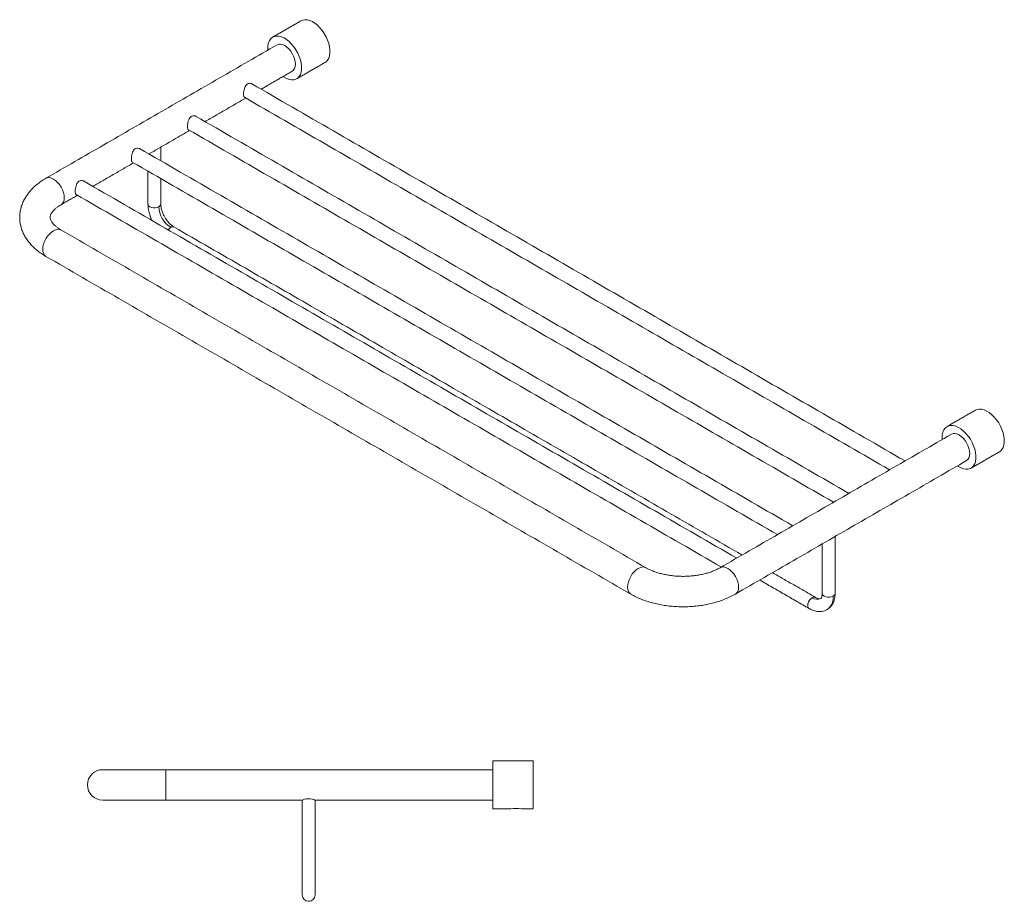
# Model space of a CAD drawing. Units: millimetres. Extents: x -1658 to 210, y -115 to 458.
# Drawn here: x -904 to -289, y -115 to 435 of the extents above; entities that cross this region are included whole.
import ezdxf

# ---------------------------------------------------------------- set-up
doc = ezdxf.new("R2010")
doc.units = ezdxf.units.MM

msp = doc.modelspace()

# ---------------------------------------------------------------- linework, layer by layer
at = {"color": 7, "linetype": 'Continuous', "lineweight": 15}
for p, q in [((-748.947, 417.347), (-748.895, 416.1)), ((-328.219, 174.465), (-328.167, 173.219)), ((-400.295, 66.924), (-399.846, 67.169)), ((-608.392, -57.211), (-608.392, -27.211)), ((-583.392, -27.211), (-583.392, -57.211)), ((-812.392, -32.711), (-851.892, -32.711)), ((-812.392, -51.711), (-812.392, -32.711)), ((-851.892, -51.711), (-812.392, -51.711))]:
    msp.add_line(p, q, dxfattribs=at)
at = {"color": 7, "linetype": 'Continuous', "lineweight": 15, "flags": 128}
for points in [[(-728.163, 434.419), (-727.093, 434.881), (-725.73, 435.114), (-724.248, 435.026), (-722.683, 434.618), (-721.069, 433.902), (-719.447, 432.894), (-717.853, 431.616), (-716.324, 430.1), (-714.898, 428.381), (-713.606, 426.499), (-712.48, 424.498), (-711.546, 422.424), (-710.826, 420.328), (-710.336, 418.257), (-710.088, 416.261), (-710.088, 414.386), (-710.336, 412.676), (-710.826, 411.171), (-711.546, 409.906), (-712.48, 408.912), (-713.164, 408.438)], [(-739.396, 399.645), (-738.747, 399.219), (-737.124, 398.354), (-735.53, 397.791), (-734.002, 397.542), (-732.575, 397.615), (-731.284, 398.006), (-730.158, 398.707), (-729.224, 399.701), (-728.503, 400.966), (-728.013, 402.471), (-727.765, 404.181), (-727.765, 406.056), (-728.013, 408.052), (-728.503, 410.123), (-729.224, 412.219), (-730.158, 414.292), (-731.284, 416.294), (-732.575, 418.176), (-734.002, 419.895), (-735.53, 421.411), (-737.124, 422.689), (-738.747, 423.697), (-740.36, 424.413), (-741.926, 424.82), (-743.408, 424.909), (-744.771, 424.676), (-745.983, 424.129), (-747.016, 423.278), (-747.846, 422.146), (-748.453, 420.757), (-748.823, 419.144), (-748.947, 417.347), (-748.947, 417.347)], [(-743.091, 419.451), (-742.073, 419.828), (-740.912, 419.874), (-739.651, 419.588), (-738.341, 418.981), (-737.03, 418.075), (-735.77, 416.906), (-734.609, 415.519), (-733.591, 413.967), (-732.755, 412.309), (-732.135, 410.609), (-731.752, 408.933), (-731.623, 407.346), (-731.752, 405.907), (-732.135, 404.672), (-732.755, 403.69), (-733.591, 402.996), (-733.591, 402.996)], [(-877.828, 319.73), (-877.005, 320.416), (-876.384, 321.399), (-876.002, 322.633), (-875.873, 324.072), (-876.002, 325.66), (-876.384, 327.336), (-877.005, 329.035), (-877.841, 330.693), (-878.859, 332.245), (-880.02, 333.633), (-881.28, 334.801), (-882.591, 335.707), (-883.901, 336.315), (-885.161, 336.601), (-886.323, 336.554), (-887.338, 336.178)], [(-816.83, 318.469), (-817.842, 318.044), (-819.032, 317.821), (-820.284, 317.821), (-821.474, 318.044), (-822.487, 318.469), (-823.222, 319.053), (-823.609, 319.74), (-823.658, 320.101)], [(-889.308, 291.824), (-889.179, 293.412), (-888.797, 295.088), (-888.176, 296.787), (-887.341, 298.445), (-886.323, 299.997), (-885.161, 301.384), (-883.901, 302.553), (-882.591, 303.459), (-881.28, 304.066), (-880.02, 304.352), (-878.859, 304.306), (-877.841, 303.929)], [(-811.06, 304.036), (-810.279, 304.944), (-809.405, 305.609)], [(-307.434, 191.538), (-306.365, 192), (-305.002, 192.232), (-303.52, 192.144), (-301.954, 191.737), (-300.341, 191.021), (-298.718, 190.012), (-297.124, 188.735), (-295.596, 187.219), (-294.169, 185.5), (-292.878, 183.617), (-291.752, 181.616), (-290.818, 179.543), (-290.097, 177.447), (-289.607, 175.376), (-289.359, 173.38), (-289.359, 171.505), (-289.607, 169.794), (-290.097, 168.29), (-290.818, 167.025), (-291.752, 166.031), (-292.435, 165.556)], [(-318.667, 156.764), (-318.019, 156.338), (-316.396, 155.473), (-314.802, 154.909), (-313.274, 154.661), (-311.847, 154.733), (-310.556, 155.124), (-309.429, 155.825), (-308.495, 156.82), (-307.775, 158.084), (-307.285, 159.589), (-307.037, 161.299), (-307.037, 163.175), (-307.285, 165.171), (-307.775, 167.242), (-308.495, 169.338), (-309.429, 171.411), (-310.556, 173.412), (-311.847, 175.294), (-313.274, 177.014), (-314.802, 178.53), (-316.396, 179.807), (-318.019, 180.816), (-319.632, 181.532), (-321.198, 181.939), (-322.679, 182.027), (-324.042, 181.795), (-325.255, 181.247), (-326.288, 180.397), (-327.118, 179.264), (-327.725, 177.875), (-328.095, 176.263), (-328.219, 174.465), (-328.219, 174.465)], [(-312.863, 160.115), (-312.862, 160.115), (-312.027, 160.808), (-311.406, 161.791), (-311.024, 163.025), (-310.895, 164.464), (-311.024, 166.052), (-311.406, 167.728), (-312.027, 169.427), (-312.862, 171.085), (-313.88, 172.637), (-315.042, 174.025), (-316.302, 175.194), (-317.612, 176.099), (-318.923, 176.707), (-320.183, 176.993), (-321.344, 176.946), (-322.362, 176.57)], [(-512.982, 93.301), (-513.992, 93.673), (-515.153, 93.719), (-516.413, 93.433), (-517.724, 92.826), (-519.034, 91.92), (-520.294, 90.751), (-521.456, 89.364), (-522.474, 87.811), (-523.309, 86.154), (-523.93, 84.454), (-524.312, 82.778), (-524.441, 81.191), (-524.312, 79.752), (-523.93, 78.517), (-523.309, 77.534), (-522.475, 76.842)], [(-457.115, 76.84), (-457.112, 76.841), (-456.277, 77.534), (-455.656, 78.517), (-455.274, 79.752), (-455.145, 81.191), (-455.274, 82.778), (-455.656, 84.454), (-456.277, 86.154), (-457.112, 87.811), (-458.13, 89.364), (-459.291, 90.751), (-460.552, 91.92), (-461.862, 92.826), (-463.173, 93.433), (-464.433, 93.719), (-465.594, 93.673), (-466.6, 93.303)], [(-409.183, 74.565), (-410.057, 73.901), (-410.845, 72.982), (-411.471, 71.898), (-411.873, 70.756), (-412.011, 69.666), (-411.873, 68.737), (-411.471, 68.058), (-411.181, 67.834)], [(-396.101, 75.587), (-397.114, 75.163), (-398.304, 74.939), (-399.555, 74.939), (-400.746, 75.163), (-401.758, 75.587), (-402.494, 76.172), (-402.88, 76.859), (-402.93, 77.22)], [(-399.846, 67.169), (-399.296, 67.539), (-398.178, 68.619), (-397.283, 69.994), (-396.631, 71.637), (-396.234, 73.514), (-396.101, 75.587)], [(-719.342, -51.711), (-719.548, -51.625), (-720.134, -51.401), (-721.084, -51.109), (-722.358, -50.866), (-723.703, -50.81), (-724.908, -50.937), (-725.978, -51.185), (-726.861, -51.478), (-727.366, -51.679), (-727.442, -51.711), (-727.442, -51.711)]]:
    msp.add_lwpolyline(points, dxfattribs=at)
at = {"color": 7, "linetype": 'Continuous', "lineweight": 15}
for centre, radius, start, end in [((-817.595, 320.254), 1.943, 293.190763, 355.489096), ((-800.71, 319.202), 16.136, 182.605478, 237.394522), ((-808.241, 304.053), 1.943, 64.509635, 126.800824), ((-884.653, 291.31), 4.683, 173.701152, 234.986667), ((-408.019, 73.009), 1.943, 64.572809, 126.79452), ((-406.128, 78.711), 5.15, 233.613393, 295.992104), ((-396.866, 77.373), 1.943, 293.190763, 355.489096), ((-851.892, -42.211), 9.5, 90, 270), ((-593.892, -72.028), 15.169, 77.628326, 102.371674), ((-723.392, -110.816), 4, 180.018976, 270), ((-723.392, -110.816), 4, 270, 0.019558)]:
    msp.add_arc(centre, radius, start, end, dxfattribs=at)
for points in [[(-728.163, 434.419), (-745.84, 424.214)], [(-743.091, 419.451), (-887.34, 336.177)], [(-730.841, 398.233), (-713.164, 408.438)], [(-753.031, 391.774), (-733.591, 402.996)], [(-351.304, 159.862), (-758.923, 395.175)], [(-788.033, 371.568), (-762.632, 386.231)], [(-763.458, 386.708), (-360.905, 154.319)], [(-386.306, 139.656), (-793.924, 374.969)], [(-823.035, 351.361), (-797.634, 366.025)], [(-798.46, 366.502), (-395.907, 134.113)], [(-421.308, 119.449), (-828.926, 354.763)], [(-815.658, 347.103), (-815.658, 355.62)], [(-858.036, 331.155), (-832.635, 345.819)], [(-833.462, 346.296), (-430.908, 113.907)], [(-823.658, 340.637), (-823.658, 320.101)], [(-456.309, 99.243), (-863.928, 334.556)], [(-815.658, 320.101), (-815.658, 336.018)], [(-877.841, 319.722), (-867.637, 325.613)], [(-868.463, 326.09), (-465.91, 93.701)], [(-512.974, 93.296), (-877.841, 303.929)], [(-452.949, 101.183), (-807.405, 305.807)], [(-887.34, 287.474), (-522.473, 76.841)], [(-307.434, 191.538), (-325.112, 181.333)], [(-322.362, 176.57), (-466.612, 93.296)], [(-457.113, 76.841), (-312.863, 160.115)], [(-310.113, 155.351), (-292.435, 165.556)], [(-394.93, 77.22), (-394.93, 112.738)], [(-402.93, 108.12), (-402.93, 77.22)], [(-407.183, 74.763), (-433.947, 90.214)], [(-441.948, 85.595), (-411.183, 67.835)], [(-583.392, -27.211), (-608.392, -27.211)], [(-608.392, -32.711), (-812.392, -32.711)], [(-608.392, -43.211), (-608.656, -43.211)], [(-812.392, -51.711), (-727.442, -51.711)], [(-727.392, -51.711), (-727.392, -96.316)], [(-719.392, -96.316), (-719.392, -51.711)], [(-719.342, -51.711), (-608.392, -51.711)], [(-608.392, -57.211), (-597.142, -57.211)], [(-590.642, -57.211), (-583.392, -57.211)]]:
    msp.add_open_spline(points, degree=1, dxfattribs=at)
for points, knots in [([(-758.691, 394.969), (-758.861, 395.081), (-759.402, 395.437), (-760.536, 395.499), (-761.742, 395.042), (-762.653, 394.095), (-763.306, 392.828), (-763.755, 391.274), (-763.97, 389.791), (-764.031, 388.502), (-763.946, 387.528), (-763.761, 386.902), (-763.515, 386.799), (-763.429, 386.763)], [0, 0, 0, 0, 0.05161331, 0.16428226, 0.2699911, 0.36281038, 0.45788288, 0.56529938, 0.67777397, 0.75015948, 0.84877037, 0.94714857, 1, 1, 1, 1]), ([(-793.693, 374.763), (-793.863, 374.875), (-794.403, 375.231), (-795.538, 375.293), (-796.743, 374.836), (-797.655, 373.889), (-798.308, 372.622), (-798.757, 371.068), (-798.972, 369.584), (-799.032, 368.296), (-798.948, 367.322), (-798.763, 366.696), (-798.517, 366.593), (-798.43, 366.557)], [0, 0, 0, 0, 0.0516133, 0.1642823, 0.2699911, 0.3628104, 0.4578829, 0.5652994, 0.677774, 0.7501595, 0.8487704, 0.9471486, 1, 1, 1, 1]), ([(-828.695, 354.557), (-828.865, 354.669), (-829.405, 355.025), (-830.54, 355.087), (-831.745, 354.63), (-832.657, 353.683), (-833.31, 352.416), (-833.759, 350.862), (-833.974, 349.378), (-834.034, 348.09), (-833.95, 347.115), (-833.765, 346.49), (-833.518, 346.387), (-833.432, 346.351)], [0, 0, 0, 0, 0.05161331, 0.16428226, 0.2699911, 0.36281038, 0.45788288, 0.56529938, 0.67777397, 0.75015948, 0.84877037, 0.94714857, 1, 1, 1, 1]), ([(-887.34, 336.177), (-887.885, 335.854), (-889.433, 334.934), (-891.817, 333.274), (-894.396, 331.148), (-896.698, 328.855), (-898.698, 326.423), (-900.372, 323.878), (-901.708, 321.249), (-902.702, 318.565), (-903.356, 315.854), (-903.676, 313.139), (-903.671, 310.44), (-903.349, 307.777), (-902.72, 305.164), (-901.793, 302.615), (-900.572, 300.138), (-899.059, 297.742), (-897.257, 295.436), (-895.169, 293.232), (-892.797, 291.148), (-890.198, 289.204), (-888.288, 288.048), (-887.34, 287.474)], [0, 0, 0, 0, 0.0285705, 0.0812682, 0.1339458, 0.1861931, 0.2376769, 0.2881028, 0.3372971, 0.3852468, 0.4320856, 0.4780508, 0.5234395, 0.5685742, 0.6136828, 0.659094, 0.7051107, 0.7519872, 0.7999001, 0.8489174, 0.8989794, 0.9499078, 1, 1, 1, 1]), ([(-863.697, 334.351), (-863.867, 334.463), (-864.407, 334.819), (-865.541, 334.881), (-866.747, 334.424), (-867.659, 333.476), (-868.311, 332.21), (-868.76, 330.656), (-868.976, 329.172), (-869.036, 327.884), (-868.952, 326.909), (-868.767, 326.284), (-868.52, 326.181), (-868.434, 326.145)], [0, 0, 0, 0, 0.0516133, 0.1642823, 0.2699911, 0.3628104, 0.4578829, 0.5652994, 0.677774, 0.7501595, 0.8487704, 0.9471486, 1, 1, 1, 1]), ([(-877.841, 303.929), (-878.16, 304.119), (-879.084, 304.667), (-880.42, 305.605), (-881.749, 306.717), (-882.8, 307.798), (-883.589, 308.815), (-884.137, 309.745), (-884.479, 310.579), (-884.653, 311.346), (-884.678, 312.06), (-884.554, 312.819), (-884.255, 313.656), (-883.772, 314.554), (-883.059, 315.547), (-882.078, 316.622), (-880.796, 317.753), (-879.379, 318.797), (-878.309, 319.441), (-877.841, 319.722)], [0, 0, 0, 0, 0.03022644, 0.08758674, 0.14467806, 0.20177446, 0.25928705, 0.31807422, 0.37963859, 0.44678867, 0.52553831, 0.60111552, 0.66510569, 0.72397149, 0.78009221, 0.83955906, 0.8976148, 0.95521829, 1, 1, 1, 1]), ([(-823.658, 320.102), (-823.594, 318.918), (-823.475, 316.729), (-822.64, 313.592), (-821.814, 311.34), (-821.247, 310.181), (-821.067, 309.813)], [0, 0, 0, 0, 0.35543158, 0.6568569, 0.89118991, 1, 1, 1, 1]), ([(-807.406, 305.807), (-808.009, 306.203), (-809.136, 306.943), (-810.663, 308.463), (-811.82, 309.88), (-812.783, 311.28), (-813.732, 312.912), (-814.695, 315.044), (-815.491, 317.612), (-815.6, 319.244), (-815.658, 320.101)], [0, 0, 0, 0, 0.1468226, 0.2744591, 0.3753364, 0.4504429, 0.5470482, 0.6751109, 0.8292905, 1, 1, 1, 1]), ([(-466.612, 93.296), (-466.945, 93.109), (-467.916, 92.564), (-469.71, 91.708), (-472.051, 90.773), (-474.596, 89.944), (-477.317, 89.236), (-480.183, 88.664), (-483.163, 88.239), (-486.223, 87.971), (-489.326, 87.864), (-492.438, 87.922), (-495.521, 88.143), (-498.538, 88.523), (-501.455, 89.056), (-504.236, 89.73), (-506.85, 90.532), (-509.263, 91.446), (-511.313, 92.376), (-512.468, 93.016), (-512.974, 93.296)], [0, 0, 0, 0, 0.029462, 0.0858729, 0.1426683, 0.1999101, 0.2575729, 0.3156035, 0.3739334, 0.4324866, 0.4911835, 0.5499431, 0.6086745, 0.6672788, 0.7256753, 0.7837847, 0.8415323, 0.8988519, 0.955695, 1, 1, 1, 1]), ([(-522.473, 76.841), (-521.919, 76.53), (-520.35, 75.649), (-517.614, 74.342), (-514.229, 72.979), (-510.695, 71.808), (-507.036, 70.83), (-503.277, 70.046), (-499.44, 69.459), (-495.549, 69.07), (-491.625, 68.878), (-487.69, 68.885), (-483.769, 69.09), (-479.881, 69.493), (-476.05, 70.093), (-472.297, 70.89), (-468.644, 71.883), (-465.109, 73.07), (-461.72, 74.453), (-459.072, 75.737), (-457.581, 76.577), (-457.113, 76.841)], [0, 0, 0, 0, 0.0305375, 0.0864474, 0.1422614, 0.1979672, 0.2535189, 0.3089103, 0.3641596, 0.4192998, 0.4743714, 0.5294197, 0.5844914, 0.6396198, 0.6948541, 0.7502428, 0.8058321, 0.8616618, 0.9177585, 0.9741244, 1, 1, 1, 1]), ([(-403.933, 74.045), (-404.358, 73.929), (-405.202, 73.698), (-406.526, 74.41), (-407.183, 74.764)], [0, 0, 0, 0, 0.5037634, 1, 1, 1, 1]), ([(-402.93, 77.22), (-402.952, 76.474), (-402.997, 74.97), (-403.62, 74.355), (-403.933, 74.045)], [0, 0, 0, 0, 0.4962382, 1, 1, 1, 1]), ([(-399.382, 67.546), (-398.911, 67.877), (-397.698, 68.732), (-396.279, 70.827), (-395.144, 73.719), (-395.002, 76.044), (-394.93, 77.22)], [0, 0, 0, 0, 0.1670148, 0.4300917, 0.7118802, 1, 1, 1, 1]), ([(-411.182, 67.835), (-410.467, 67.461), (-408.877, 66.629), (-406.129, 65.895), (-403.589, 65.864), (-401.469, 66.346), (-400.455, 66.855), (-399.933, 67.117)], [0, 0, 0, 0, 0.1864287, 0.4147275, 0.6869056, 0.8389466, 1, 1, 1, 1]), ([(-727.392, -96.316), (-727.392, -96.903), (-727.392, -98.192), (-727.392, -100.266), (-727.392, -102.583), (-727.392, -105.009), (-727.392, -107.33), (-727.392, -109.246), (-727.392, -110.563), (-727.392, -110.731), (-727.392, -110.816)], [0, 0, 0, 0, 0.0775187, 0.1699338, 0.2779851, 0.4015988, 0.5394016, 0.6883558, 0.8437893, 1, 1, 1, 1]), ([(-719.392, -110.816), (-719.392, -110.757), (-719.392, -110.639), (-719.392, -109.676), (-719.392, -108.154), (-719.392, -106.12), (-719.392, -103.754), (-719.392, -101.239), (-719.392, -98.743), (-719.392, -97.101), (-719.392, -96.316)], [0, 0, 0, 0, 0.1296724, 0.2637341, 0.3991918, 0.5328559, 0.6617649, 0.7835382, 0.8965627, 1, 1, 1, 1])]:
    msp.add_open_spline(points, degree=3, knots=knots, dxfattribs=at)

doc.saveas('drawing.dxf')
